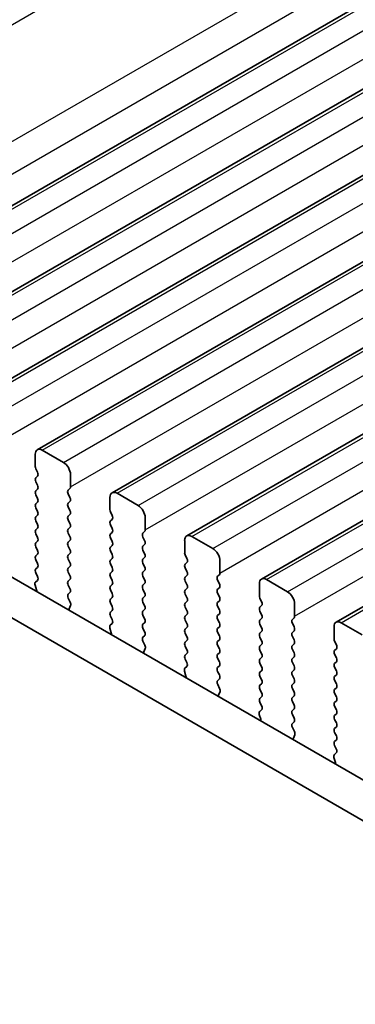
# Model space of a CAD drawing. Units: millimetres. Extents: x 29 to 4956, y 16 to 859.
# Drawn here: x 109 to 126, y 284 to 333 of the extents above; entities that cross this region are included whole.
import ezdxf

# ---------------------------------------------------------------- set-up
doc = ezdxf.new("R2010")
doc.units = ezdxf.units.MM
doc.header["$LTSCALE"] = 2
doc.layers.get('Defpoints').update_dxf_attribs({"lineweight": 25})
for name, color, linetype, lineweight in [('Dimension (ISO)', 7, 'Continuous', 18), ('Visible (ISO)', 7, 'Continuous', 35), ('Visible Narrow (ISO)', 7, 'Continuous', 25)]:
    doc.layers.add(name, color=color, linetype=linetype, lineweight=lineweight)
doc.styles.add('Note Text (TK)', font='txt')
doc.dimstyles.new('Default - Method 1b (TK)', dxfattribs={"dimscale": 2, "dimtxt": 2.5, "dimasz": 2.5, "dimexe": 1, "dimexo": 1.5, "dimgap": 1, "dimtad": 1, "dimtoh": 1, "dimrnd": 1e-08, "dimdsep": 46, "dimtxsty": 'Note Text (TK)', "dimcen": 0.09, "dimdle": 5, "dimclrd": 100, "dimclre": 100, "dimclrt": 7, "dimadec": 1, "dimazin": 1, "dimtfac": 1, "dimtmove": 0, "dimatfit": 3, "dimfxl": 1, "dimtolj": 1, "dimlwd": -1, "dimlwe": -1, "dimarcsym": 0})

# ---------------------------------------------------------------- blocks, each defined once
blk = doc.blocks.new('*D9')
at = {"layer": 'Defpoints', "color": 0}
for p in [(251.074, 415.916), (61.725, 334.113), (91.286, 320.73)]:
    blk.add_point(p, dxfattribs=at)
at = {"layer": 'Dimension (ISO)', "color": 100}
for p, q in [((247.711, 417.438), (222.117, 429.025)), ((220.029, 425.51), (66.055, 336.613)), ((87.923, 322.253), (59.483, 335.128))]:
    blk.add_line(p, q, dxfattribs=at)
for points in [[(219.612, 426.232), (220.446, 424.789), (224.359, 428.01)], [(65.638, 337.335), (66.471, 335.891), (61.725, 334.113)]]:
    blk.add_solid(points, dxfattribs=at)
at = {"layer": 'Dimension (ISO)', "color": 7, "insert": (138.787, 383.143), "char_height": 5, "attachment_point": 4, "rotation": 30, "style": 'Note Text (TK)'}
blk.add_mtext('\\A1;{\\Q-35.643;\\W0.816;\\H0.772x;230}', dxfattribs=at)
blk = doc.blocks.new('*D10')
at = {"layer": 'Defpoints', "color": 0}
for p in [(84.179, 295.188), (216.054, 219.05), (216.054, 187.056)]:
    blk.add_point(p, dxfattribs=at)
at = {"layer": 'Dimension (ISO)', "color": 100}
for p, q in [((84.179, 291.724), (84.179, 260.885)), ((88.509, 260.694), (211.724, 189.556)), ((216.054, 215.586), (216.054, 184.747))]:
    blk.add_line(p, q, dxfattribs=at)
for points in [[(88.926, 261.416), (88.092, 259.973), (84.179, 263.194)], [(212.141, 190.278), (211.307, 188.834), (216.054, 187.056)]]:
    blk.add_solid(points, dxfattribs=at)
at = {"layer": 'Dimension (ISO)', "color": 7, "insert": (147.623, 231.23), "char_height": 5, "attachment_point": 4, "rotation": 330, "style": 'Note Text (TK)'}
blk.add_mtext('\\A1;{\\Q-30.000;\\W0.816;\\H0.816x;186.5}', dxfattribs=at)

msp = doc.modelspace()

# ---------------------------------------------------------------- linework, layer by layer
at = {"layer": 'Visible (ISO)'}
for p, q in [((98.6366, 318.1566), (257.7356, 410.0125)), ((102.3843, 315.9929), (261.4833, 407.8488)), ((106.1319, 313.8292), (265.231, 405.6851)), ((109.8796, 311.6655), (268.9786, 403.5214)), ((113.6273, 309.5018), (272.7263, 401.3576)), ((117.3749, 307.3381), (276.474, 399.1939)), ((121.1226, 305.1743), (280.2216, 397.0302)), ((124.8703, 303.0106), (283.9693, 394.8665)), ((109.776, 310.8242), (109.776, 311.4366)), ((110.1296, 311.6407), (111.1903, 311.0284)), ((98.6616, 310.9977), (204.0561, 250.1482)), ((109.8892, 310.5303), (109.8043, 310.7099)), ((109.8043, 310.2527), (109.8892, 310.3343)), ((111.5438, 310.416), (111.5438, 309.8036)), ((96.8938, 309.9771), (203.3392, 248.5209)), ((109.8892, 309.8771), (109.8043, 310.0567)), ((109.8043, 309.5995), (109.8892, 309.6811)), ((109.8892, 309.2239), (109.8043, 309.4035)), ((111.5155, 309.722), (111.4307, 309.6403)), ((111.4307, 309.4444), (111.5155, 309.2647)), ((113.5237, 308.6605), (113.5237, 309.2729)), ((113.8773, 309.477), (114.9379, 308.8646)), ((109.8043, 308.9463), (109.8892, 309.0279)), ((109.8892, 308.5707), (109.8043, 308.7503)), ((111.5155, 309.0688), (111.4307, 308.9871)), ((111.4307, 308.7912), (111.5155, 308.6115)), ((109.8043, 308.2931), (109.8892, 308.3747)), ((111.5155, 308.4156), (111.4307, 308.3339)), ((113.6368, 308.3666), (113.552, 308.5462)), ((115.2915, 308.2523), (115.2915, 307.6399)), ((109.8892, 307.9175), (109.8043, 308.0971)), ((111.4307, 308.138), (111.5155, 307.9583)), ((111.5155, 307.7624), (111.4307, 307.6807)), ((113.552, 308.089), (113.6368, 308.1706)), ((113.6368, 307.7134), (113.552, 307.893)), ((109.8043, 307.6399), (109.8892, 307.7215)), ((109.8892, 307.2643), (109.8043, 307.4439)), ((111.4307, 307.4848), (111.5155, 307.3051)), ((113.552, 307.4358), (113.6368, 307.5174)), ((115.2632, 307.5582), (115.1783, 307.4766)), ((115.1783, 307.2806), (115.2632, 307.101)), ((117.6249, 307.3133), (118.6856, 306.7009)), ((109.8043, 306.9867), (109.8892, 307.0683)), ((109.8892, 306.6111), (109.8043, 306.7907)), ((111.5155, 307.1092), (111.4307, 307.0275)), ((111.4307, 306.8316), (111.5155, 306.6519)), ((113.6368, 307.0602), (113.552, 307.2398)), ((113.552, 306.7826), (113.6368, 306.8642)), ((115.2632, 306.9051), (115.1783, 306.8234)), ((117.2714, 306.4968), (117.2714, 307.1092)), ((109.8043, 306.3335), (109.8892, 306.4152)), ((111.5155, 306.456), (111.4307, 306.3743)), ((113.6368, 306.407), (113.552, 306.5866)), ((115.1783, 306.6274), (115.2632, 306.4478)), ((117.3845, 306.2029), (117.2997, 306.3825)), ((109.8892, 305.9579), (109.8043, 306.1375)), ((111.4307, 306.1784), (111.5155, 305.9987)), ((111.5155, 305.8028), (111.4307, 305.7211)), ((113.552, 306.1294), (113.6368, 306.211)), ((113.6368, 305.7538), (113.552, 305.9334)), ((115.2632, 306.2519), (115.1783, 306.1702)), ((115.1783, 305.9742), (115.2632, 305.7946)), ((117.2997, 305.9253), (117.3845, 306.0069)), ((119.0391, 306.0886), (119.0391, 305.4762)), ((109.8043, 305.6803), (109.8892, 305.762)), ((109.888, 305.3072), (109.8043, 305.4843)), ((111.4307, 305.5252), (111.5155, 305.3455)), ((113.552, 305.4762), (113.6368, 305.5578)), ((115.2632, 305.5987), (115.1783, 305.517)), ((115.1783, 305.321), (115.2632, 305.1414)), ((117.3845, 305.5497), (117.2997, 305.7293)), ((117.2997, 305.2721), (117.3845, 305.3537)), ((119.0109, 305.3945), (118.926, 305.3129)), ((109.8406, 304.6335), (109.7711, 304.8729)), ((109.7906, 305.0229), (109.8865, 305.1098)), ((111.5155, 305.1496), (111.4307, 305.0679)), ((111.4307, 304.872), (111.5155, 304.6923)), ((113.6368, 305.1006), (113.552, 305.2802)), ((113.552, 304.823), (113.6368, 304.9046)), ((115.2632, 304.9455), (115.1783, 304.8638)), ((117.3845, 304.8965), (117.2997, 305.0761)), ((118.926, 305.1169), (119.0109, 304.9373)), ((121.019, 304.3331), (121.019, 304.9455)), ((121.3726, 305.1496), (122.4333, 304.5372)), ((111.5155, 304.4964), (111.4318, 304.4159)), ((113.6368, 304.4474), (113.552, 304.627)), ((115.1783, 304.6678), (115.2632, 304.4882)), ((117.2997, 304.6189), (117.3845, 304.7005)), ((117.3845, 304.2433), (117.2997, 304.4229)), ((119.0109, 304.7413), (118.926, 304.6597)), ((118.926, 304.4637), (119.0109, 304.2841)), ((111.4334, 304.2167), (111.5292, 304.0191)), ((111.5488, 303.8466), (111.4793, 303.6874)), ((113.552, 304.1698), (113.6368, 304.2514)), ((113.6368, 303.7942), (113.552, 303.9738)), ((115.2632, 304.2923), (115.1783, 304.2106)), ((115.1783, 304.0147), (115.2632, 303.835)), ((117.2997, 303.9657), (117.3845, 304.0473)), ((119.0109, 304.0881), (118.926, 304.0065)), ((118.926, 303.8105), (119.0109, 303.6309)), ((121.1322, 304.0391), (121.0473, 304.2188)), ((121.0473, 303.7615), (121.1322, 303.8432)), ((122.7868, 303.9248), (122.7868, 303.3125)), ((113.552, 303.5166), (113.6368, 303.5982)), ((113.6357, 303.1435), (113.552, 303.3206)), ((115.2632, 303.6391), (115.1783, 303.5574)), ((115.1783, 303.3615), (115.2632, 303.1818)), ((117.3845, 303.5901), (117.2997, 303.7697)), ((117.2997, 303.3125), (117.3845, 303.3941)), ((119.0109, 303.4349), (118.926, 303.3533)), ((121.1322, 303.3859), (121.0473, 303.5656)), ((113.5383, 302.8592), (113.6341, 302.9461)), ((115.2632, 302.9859), (115.1783, 302.9042)), ((117.3845, 302.9369), (117.2997, 303.1165)), ((118.926, 303.1573), (119.0109, 302.9777)), ((121.0473, 303.1083), (121.1322, 303.19)), ((121.1322, 302.7328), (121.0473, 302.9124)), ((122.7585, 303.2308), (122.6737, 303.1492)), ((122.6737, 302.9532), (122.7585, 302.7736)), ((125.1203, 302.9859), (126.1809, 302.3735)), ((113.5882, 302.4698), (113.5187, 302.7092)), ((115.1783, 302.7083), (115.2632, 302.5286)), ((115.2632, 302.3327), (115.1795, 302.2522)), ((117.2997, 302.6593), (117.3845, 302.7409)), ((117.3845, 302.2837), (117.2997, 302.4633)), ((119.0109, 302.7817), (118.926, 302.7001)), ((118.926, 302.5041), (119.0109, 302.3245)), ((121.0473, 302.4551), (121.1322, 302.5368)), ((122.7585, 302.5776), (122.6737, 302.496)), ((124.7667, 302.1694), (124.7667, 302.7817)), ((115.181, 302.053), (115.2769, 301.8554)), ((117.2997, 302.0061), (117.3845, 302.0877)), ((119.0109, 302.1285), (118.926, 302.0469)), ((118.926, 301.8509), (119.0109, 301.6713)), ((121.1322, 302.0796), (121.0473, 302.2592)), ((121.0473, 301.8019), (121.1322, 301.8836)), ((122.6737, 302.3), (122.7585, 302.1204)), ((122.7585, 301.9244), (122.6737, 301.8428)), ((124.8798, 301.8754), (124.795, 302.0551)), ((115.2964, 301.6829), (115.2269, 301.5237)), ((117.3845, 301.6305), (117.2997, 301.8101)), ((117.2997, 301.3529), (117.3845, 301.4345)), ((119.0109, 301.4753), (118.926, 301.3937)), ((121.1322, 301.4264), (121.0473, 301.606)), ((122.6737, 301.6468), (122.7585, 301.4672)), ((124.795, 301.5978), (124.8798, 301.6795)), ((124.8798, 301.2222), (124.795, 301.4019)), ((117.3833, 300.9798), (117.2997, 301.1569)), ((118.926, 301.1977), (119.0109, 301.0181)), ((121.0473, 301.1487), (121.1322, 301.2304)), ((121.1322, 300.7732), (121.0473, 300.9528)), ((122.7585, 301.2712), (122.6737, 301.1896)), ((122.6737, 300.9936), (122.7585, 300.814)), ((124.795, 300.9446), (124.8798, 301.0263)), ((117.3359, 300.3061), (117.2664, 300.5455)), ((117.286, 300.6955), (117.3818, 300.7824)), ((119.0109, 300.8222), (118.926, 300.7405)), ((118.926, 300.5445), (119.0109, 300.3649)), ((121.0473, 300.4956), (121.1322, 300.5772)), ((122.7585, 300.618), (122.6737, 300.5364)), ((124.8798, 300.569), (124.795, 300.7487)), ((124.795, 300.2914), (124.8798, 300.3731)), ((119.0109, 300.169), (118.9272, 300.0884)), ((118.9287, 299.8893), (119.0245, 299.6917)), ((121.1322, 300.12), (121.0473, 300.2996)), ((121.0473, 299.8424), (121.1322, 299.924)), ((122.6737, 300.3404), (122.7585, 300.1608)), ((122.7585, 299.9648), (122.6737, 299.8832)), ((124.8798, 299.9158), (124.795, 300.0955)), ((119.0441, 299.5191), (118.9746, 299.3599)), ((121.1322, 299.4668), (121.0473, 299.6464)), ((122.6737, 299.6872), (122.7585, 299.5076)), ((124.795, 299.6382), (124.8798, 299.7199)), ((124.8798, 299.2626), (124.795, 299.4423)), ((121.0473, 299.1892), (121.1322, 299.2708)), ((121.131, 298.8161), (121.0473, 298.9932)), ((122.7585, 299.3116), (122.6737, 299.23)), ((122.6737, 299.034), (122.7585, 298.8544)), ((124.795, 298.985), (124.8798, 299.0667)), ((121.0836, 298.1423), (121.0141, 298.3818)), ((121.0336, 298.5318), (121.1295, 298.6187)), ((122.7585, 298.6584), (122.6737, 298.5768)), ((122.6737, 298.3808), (122.7585, 298.2012)), ((124.8798, 298.6094), (124.795, 298.7891)), ((124.795, 298.3318), (124.8798, 298.4135)), ((122.7585, 298.0052), (122.6748, 297.9247)), ((124.8798, 297.9562), (124.795, 298.1359)), ((122.6764, 297.7256), (122.7722, 297.528)), ((124.795, 297.6786), (124.8798, 297.7603)), ((124.8798, 297.3031), (124.795, 297.4827)), ((122.7918, 297.3554), (122.7223, 297.1962)), ((124.795, 297.0254), (124.8798, 297.1071)), ((124.7813, 296.368), (124.8771, 296.455)), ((124.8787, 296.6523), (124.795, 296.8295)), ((124.8312, 295.9786), (124.7617, 296.2181))]:
    msp.add_line(p, q, dxfattribs=at)
for centre, major_axis, start_param, end_param in [((110.1296, 311.2325), (-0.25, 0.433), 5.4977871, 7.0685835), ((109.9175, 310.7426), (-0.1, 0.1732), 0.7853982, 1.4288993), ((111.1903, 310.6201), (0.25, -0.433), 0.7853982, 2.3561945), ((109.9175, 310.0894), (-0.1, 0.1732), 0.1418971, 1.4288993), ((109.776, 310.4976), (0.1, -0.1732), 0.1418971, 1.4288993), ((109.776, 309.8444), (0.1, -0.1732), 0.1418971, 1.4288993), ((111.4024, 309.8853), (0.1, -0.1732), 0.1418971, 0.7853982), ((109.9175, 309.4362), (-0.1, 0.1732), 0.1418971, 1.4288993), ((111.5438, 309.477), (-0.1, 0.1732), 0.1418971, 1.4288993), ((111.4024, 309.2321), (0.1, -0.1732), 0.1418971, 1.4288993), ((113.8773, 309.0688), (-0.25, 0.433), 5.4977871, 7.0685835), ((109.9175, 308.783), (-0.1, 0.1732), 0.1418971, 1.4288993), ((109.776, 309.1912), (0.1, -0.1732), 0.1418971, 1.4288993), ((111.5438, 308.8238), (-0.1, 0.1732), 0.1418971, 1.4288993), ((114.9379, 308.4564), (0.25, -0.433), 0.7853982, 2.3561945), ((109.9175, 308.1298), (-0.1, 0.1732), 0.1418971, 1.4288993), ((109.776, 308.538), (0.1, -0.1732), 0.1418971, 1.4288993), ((111.5438, 308.1706), (-0.1, 0.1732), 0.1418971, 1.4288993), ((111.4024, 308.5789), (0.1, -0.1732), 0.1418971, 1.4288993), ((113.6651, 308.5789), (-0.1, 0.1732), 0.7853982, 1.4288993), ((113.5237, 308.3339), (0.1, -0.1732), 0.1418971, 1.4288993), ((109.776, 307.8848), (0.1, -0.1732), 0.1418971, 1.4288993), ((111.4024, 307.9257), (0.1, -0.1732), 0.1418971, 1.4288993), ((113.6651, 307.9257), (-0.1, 0.1732), 0.1418971, 1.4288993), ((109.9175, 307.4766), (-0.1, 0.1732), 0.1418971, 1.4288993), ((109.776, 307.2316), (0.1, -0.1732), 0.1418971, 1.4288993), ((111.5438, 307.5174), (-0.1, 0.1732), 0.1418971, 1.4288993), ((111.4024, 307.2725), (0.1, -0.1732), 0.1418971, 1.4288993), ((113.6651, 307.2725), (-0.1, 0.1732), 0.1418971, 1.4288993), ((113.5237, 307.6807), (0.1, -0.1732), 0.1418971, 1.4288993), ((115.2915, 307.3133), (-0.1, 0.1732), 0.1418971, 1.4288993), ((115.1501, 307.7215), (0.1, -0.1732), 0.1418971, 0.7853982), ((117.6249, 306.9051), (-0.25, 0.433), 5.4977871, 7.0685835), ((109.9175, 306.8234), (-0.1, 0.1732), 0.1418971, 1.4288993), ((111.5438, 306.8642), (-0.1, 0.1732), 0.1418971, 1.4288993), ((113.6651, 306.6193), (-0.1, 0.1732), 0.1418971, 1.4288993), ((113.5237, 307.0275), (0.1, -0.1732), 0.1418971, 1.4288993), ((115.2915, 306.6601), (-0.1, 0.1732), 0.1418971, 1.4288993), ((115.1501, 307.0683), (0.1, -0.1732), 0.1418971, 1.4288993), ((109.9175, 306.1702), (-0.1, 0.1732), 0.1418971, 1.4288993), ((109.776, 306.5785), (0.1, -0.1732), 0.1418971, 1.4288993), ((111.5438, 306.211), (-0.1, 0.1732), 0.1418971, 1.4288993), ((111.4024, 306.6193), (0.1, -0.1732), 0.1418971, 1.4288993), ((113.5237, 306.3743), (0.1, -0.1732), 0.1418971, 1.4288993), ((115.1501, 306.4152), (0.1, -0.1732), 0.1418971, 1.4288993), ((117.4128, 306.4152), (-0.1, 0.1732), 0.7853982, 1.4288993), ((118.6856, 306.2927), (0.25, -0.433), 0.7853982, 2.3561945), ((109.776, 305.9253), (0.1, -0.1732), 0.1418971, 1.4288993), ((111.4024, 305.9661), (0.1, -0.1732), 0.1418971, 1.4288993), ((113.6651, 305.9661), (-0.1, 0.1732), 0.1418971, 1.4288993), ((115.2915, 306.0069), (-0.1, 0.1732), 0.1418971, 1.4288993), ((115.1501, 305.762), (0.1, -0.1732), 0.1418971, 1.4288993), ((117.4128, 305.762), (-0.1, 0.1732), 0.1418971, 1.4288993), ((117.2714, 306.1702), (0.1, -0.1732), 0.1418971, 1.4288993), ((109.9175, 305.517), (-0.1, 0.1732), 0.1418971, 1.4288993), ((109.7749, 305.2746), (0.1, -0.1732), 0.1242358, 1.4288993), ((111.5438, 305.5578), (-0.1, 0.1732), 0.1418971, 1.4288993), ((111.4024, 305.3129), (0.1, -0.1732), 0.1418971, 1.4288993), ((113.6651, 305.3129), (-0.1, 0.1732), 0.1418971, 1.4288993), ((113.5237, 305.7211), (0.1, -0.1732), 0.1418971, 1.4288993), ((115.2915, 305.3537), (-0.1, 0.1732), 0.1418971, 1.4288993), ((117.2714, 305.517), (0.1, -0.1732), 0.1418971, 1.4288993), ((119.0391, 305.1496), (-0.1, 0.1732), 0.1418971, 1.4288993), ((118.8977, 305.5578), (0.1, -0.1732), 0.1418971, 0.7853982), ((109.9023, 304.8582), (-0.1, 0.1732), 0.1242358, 1.1681528), ((111.5438, 304.9046), (-0.1, 0.1732), 0.1418971, 1.4288993), ((113.6651, 304.6597), (-0.1, 0.1732), 0.1418971, 1.4288993), ((113.5237, 305.0679), (0.1, -0.1732), 0.1418971, 1.4288993), ((115.2915, 304.7005), (-0.1, 0.1732), 0.1418971, 1.4288993), ((115.1501, 305.1088), (0.1, -0.1732), 0.1418971, 1.4288993), ((117.4128, 305.1088), (-0.1, 0.1732), 0.1418971, 1.4288993), ((117.2714, 304.8638), (0.1, -0.1732), 0.1418971, 1.4288993), ((118.8977, 304.9046), (0.1, -0.1732), 0.1418971, 1.4288993), ((121.3726, 304.7413), (-0.25, 0.433), 5.4977871, 7.0685835), ((109.7094, 304.6482), (-0.1, 0.1732), 3.7488084, 4.3097454), ((111.545, 304.2526), (-0.1, 0.1732), 0.1418971, 1.4465605), ((111.4024, 304.6597), (0.1, -0.1732), 0.1418971, 1.4288993), ((113.5237, 304.4147), (0.1, -0.1732), 0.1418971, 1.4288993), ((115.1501, 304.4556), (0.1, -0.1732), 0.1418971, 1.4288993), ((117.4128, 304.4556), (-0.1, 0.1732), 0.1418971, 1.4288993), ((119.0391, 304.4964), (-0.1, 0.1732), 0.1418971, 1.4288993), ((121.1605, 304.2514), (-0.1, 0.1732), 0.7853982, 1.4288993), ((122.4333, 304.129), (0.25, -0.433), 0.7853982, 2.3561945), ((111.4176, 303.9833), (0.1, -0.1732), 0.4026436, 1.4465605), ((113.6651, 304.0065), (-0.1, 0.1732), 0.1418971, 1.4288993), ((115.2915, 304.0473), (-0.1, 0.1732), 0.1418971, 1.4288993), ((115.1501, 303.8024), (0.1, -0.1732), 0.1418971, 1.4288993), ((117.4128, 303.8024), (-0.1, 0.1732), 0.1418971, 1.4288993), ((117.2714, 304.2106), (0.1, -0.1732), 0.1418971, 1.4288993), ((119.0391, 303.8432), (-0.1, 0.1732), 0.1418971, 1.4288993), ((118.8977, 304.2514), (0.1, -0.1732), 0.1418971, 1.4288993), ((121.019, 304.0065), (0.1, -0.1732), 0.1418971, 1.4288993), ((111.6105, 303.5506), (0.1, -0.1732), 3.5442362, 4.1051732), ((113.6651, 303.3533), (-0.1, 0.1732), 0.1418971, 1.4288993), ((113.5237, 303.7615), (0.1, -0.1732), 0.1418971, 1.4288993), ((115.2915, 303.3941), (-0.1, 0.1732), 0.1418971, 1.4288993), ((117.4128, 303.1492), (-0.1, 0.1732), 0.1418971, 1.4288993), ((117.2714, 303.5574), (0.1, -0.1732), 0.1418971, 1.4288993), ((119.0391, 303.19), (-0.1, 0.1732), 0.1418971, 1.4288993), ((118.8977, 303.5982), (0.1, -0.1732), 0.1418971, 1.4288993), ((121.1605, 303.5982), (-0.1, 0.1732), 0.1418971, 1.4288993), ((121.019, 303.3533), (0.1, -0.1732), 0.1418971, 1.4288993), ((122.6454, 303.3941), (0.1, -0.1732), 0.1418971, 0.7853982), ((113.6499, 302.6945), (-0.1, 0.1732), 0.1242358, 1.1681528), ((113.5225, 303.1108), (0.1, -0.1732), 0.1242358, 1.4288993), ((115.2915, 302.7409), (-0.1, 0.1732), 0.1418971, 1.4288993), ((115.1501, 303.1492), (0.1, -0.1732), 0.1418971, 1.4288993), ((117.2714, 302.9042), (0.1, -0.1732), 0.1418971, 1.4288993), ((118.8977, 302.945), (0.1, -0.1732), 0.1418971, 1.4288993), ((121.1605, 302.945), (-0.1, 0.1732), 0.1418971, 1.4288993), ((122.7868, 302.9859), (-0.1, 0.1732), 0.1418971, 1.4288993), ((125.1203, 302.5776), (-0.25, 0.433), 5.4977871, 7.0685835), ((113.457, 302.4845), (-0.1, 0.1732), 3.7488084, 4.3097454), ((115.1501, 302.496), (0.1, -0.1732), 0.1418971, 1.4288993), ((117.4128, 302.496), (-0.1, 0.1732), 0.1418971, 1.4288993), ((119.0391, 302.5368), (-0.1, 0.1732), 0.1418971, 1.4288993), ((118.8977, 302.2918), (0.1, -0.1732), 0.1418971, 1.4288993), ((121.1605, 302.2918), (-0.1, 0.1732), 0.1418971, 1.4288993), ((121.019, 302.7001), (0.1, -0.1732), 0.1418971, 1.4288993), ((122.7868, 302.3327), (-0.1, 0.1732), 0.1418971, 1.4288993), ((122.6454, 302.7409), (0.1, -0.1732), 0.1418971, 1.4288993), ((115.2927, 302.0889), (-0.1, 0.1732), 0.1418971, 1.4465605), ((115.1653, 301.8196), (0.1, -0.1732), 0.4026436, 1.4465605), ((117.4128, 301.8428), (-0.1, 0.1732), 0.1418971, 1.4288993), ((117.2714, 302.251), (0.1, -0.1732), 0.1418971, 1.4288993), ((119.0391, 301.8836), (-0.1, 0.1732), 0.1418971, 1.4288993), ((121.019, 302.0469), (0.1, -0.1732), 0.1418971, 1.4288993), ((122.7868, 301.6795), (-0.1, 0.1732), 0.1418971, 1.4288993), ((122.6454, 302.0877), (0.1, -0.1732), 0.1418971, 1.4288993), ((124.9081, 302.0877), (-0.1, 0.1732), 0.7853982, 1.4288993), ((124.7667, 301.8428), (0.1, -0.1732), 0.1418971, 1.4288993), ((115.3581, 301.3869), (0.1, -0.1732), 3.5442362, 4.1051732), ((117.4128, 301.1896), (-0.1, 0.1732), 0.1418971, 1.4288993), ((117.2714, 301.5978), (0.1, -0.1732), 0.1418971, 1.4288993), ((119.0391, 301.2304), (-0.1, 0.1732), 0.1418971, 1.4288993), ((118.8977, 301.6386), (0.1, -0.1732), 0.1418971, 1.4288993), ((121.1605, 301.6386), (-0.1, 0.1732), 0.1418971, 1.4288993), ((121.019, 301.3937), (0.1, -0.1732), 0.1418971, 1.4288993), ((122.6454, 301.4345), (0.1, -0.1732), 0.1418971, 1.4288993), ((124.9081, 301.4345), (-0.1, 0.1732), 0.1418971, 1.4288993), ((117.2702, 300.9471), (0.1, -0.1732), 0.1242358, 1.4288993), ((118.8977, 300.9854), (0.1, -0.1732), 0.1418971, 1.4288993), ((121.1605, 300.9854), (-0.1, 0.1732), 0.1418971, 1.4288993), ((122.7868, 301.0263), (-0.1, 0.1732), 0.1418971, 1.4288993), ((124.9081, 300.7813), (-0.1, 0.1732), 0.1418971, 1.4288993), ((124.7667, 301.1896), (0.1, -0.1732), 0.1418971, 1.4288993), ((117.3976, 300.5308), (-0.1, 0.1732), 0.1242358, 1.1681528), ((119.0391, 300.5772), (-0.1, 0.1732), 0.1418971, 1.4288993), ((118.8977, 300.3323), (0.1, -0.1732), 0.1418971, 1.4288993), ((121.1605, 300.3323), (-0.1, 0.1732), 0.1418971, 1.4288993), ((121.019, 300.7405), (0.1, -0.1732), 0.1418971, 1.4288993), ((122.7868, 300.3731), (-0.1, 0.1732), 0.1418971, 1.4288993), ((122.6454, 300.7813), (0.1, -0.1732), 0.1418971, 1.4288993), ((124.7667, 300.5364), (0.1, -0.1732), 0.1418971, 1.4288993), ((117.2047, 300.3208), (-0.1, 0.1732), 3.7488084, 4.3097454), ((119.0403, 299.9251), (-0.1, 0.1732), 0.1418971, 1.4465605), ((121.019, 300.0873), (0.1, -0.1732), 0.1418971, 1.4288993), ((122.7868, 299.7199), (-0.1, 0.1732), 0.1418971, 1.4288993), ((122.6454, 300.1281), (0.1, -0.1732), 0.1418971, 1.4288993), ((124.9081, 300.1281), (-0.1, 0.1732), 0.1418971, 1.4288993), ((124.7667, 299.8832), (0.1, -0.1732), 0.1418971, 1.4288993), ((119.1058, 299.2232), (0.1, -0.1732), 3.5442362, 4.1051732), ((118.9129, 299.6559), (0.1, -0.1732), 0.4026436, 1.4465605), ((121.1605, 299.6791), (-0.1, 0.1732), 0.1418971, 1.4288993), ((121.019, 299.4341), (0.1, -0.1732), 0.1418971, 1.4288993), ((122.6454, 299.4749), (0.1, -0.1732), 0.1418971, 1.4288993), ((124.9081, 299.4749), (-0.1, 0.1732), 0.1418971, 1.4288993), ((121.1605, 299.0259), (-0.1, 0.1732), 0.1418971, 1.4288993), ((122.7868, 299.0667), (-0.1, 0.1732), 0.1418971, 1.4288993), ((124.9081, 298.8217), (-0.1, 0.1732), 0.1418971, 1.4288993), ((124.7667, 299.23), (0.1, -0.1732), 0.1418971, 1.4288993), ((121.1452, 298.367), (-0.1, 0.1732), 0.1242358, 1.1681528), ((121.0179, 298.7834), (0.1, -0.1732), 0.1242358, 1.4288993), ((122.7868, 298.4135), (-0.1, 0.1732), 0.1418971, 1.4288993), ((122.6454, 298.8217), (0.1, -0.1732), 0.1418971, 1.4288993), ((124.7667, 298.5768), (0.1, -0.1732), 0.1418971, 1.4288993), ((120.9524, 298.1571), (-0.1, 0.1732), 3.7488084, 4.3097454), ((122.788, 297.7614), (-0.1, 0.1732), 0.1418971, 1.4465605), ((122.6454, 298.1685), (0.1, -0.1732), 0.1418971, 1.4288993), ((124.9081, 298.1685), (-0.1, 0.1732), 0.1418971, 1.4288993), ((124.7667, 297.9236), (0.1, -0.1732), 0.1418971, 1.4288993), ((122.6606, 297.4922), (0.1, -0.1732), 0.4026436, 1.4465605), ((124.9081, 297.5153), (-0.1, 0.1732), 0.1418971, 1.4288993), ((122.8535, 297.0595), (0.1, -0.1732), 3.5442362, 4.1051732), ((124.9081, 296.8621), (-0.1, 0.1732), 0.1418971, 1.4288993), ((124.7667, 297.2704), (0.1, -0.1732), 0.1418971, 1.4288993), ((124.7655, 296.6197), (0.1, -0.1732), 0.1242358, 1.4288993), ((124.8929, 296.2033), (-0.1, 0.1732), 0.1242358, 1.1681528), ((124.7, 295.9934), (-0.1, 0.1732), 3.7488084, 4.3097454)]:
    msp.add_ellipse(centre, major_axis=major_axis, ratio=0.5773503, start_param=start_param, end_param=end_param, dxfattribs=at)
at = {"layer": 'Visible Narrow (ISO)'}
for p, q in [((90.8622, 322.743), (249.3632, 414.2537)), ((96.3933, 320.0733), (255.0553, 411.6768)), ((96.9269, 318.7537), (255.5884, 410.3569)), ((98.8866, 318.1319), (257.9856, 409.9877)), ((99.9473, 317.5195), (259.0463, 409.3754)), ((100.3008, 316.2948), (259.3998, 408.1506)), ((102.6343, 315.9682), (261.7333, 407.824)), ((103.6949, 315.3558), (262.7939, 407.2117)), ((104.0485, 314.131), (263.1475, 405.9869)), ((106.3819, 313.8044), (265.481, 405.6603)), ((107.4426, 313.1921), (266.5416, 405.0479)), ((107.7961, 311.9673), (266.8952, 403.8232)), ((110.1296, 311.6407), (269.2286, 403.4966)), ((111.1903, 311.0284), (270.2893, 402.8842)), ((111.5438, 309.8036), (270.6428, 401.6595)), ((113.8773, 309.477), (272.9763, 401.3329)), ((114.9379, 308.8646), (274.0369, 400.7205)), ((115.2915, 307.6399), (274.3905, 399.4958)), ((117.6249, 307.3133), (276.724, 399.1692)), ((118.6856, 306.7009), (277.7846, 398.5568)), ((119.0391, 305.4762), (278.1382, 397.332)), ((121.3726, 305.1496), (280.4716, 397.0054)), ((122.4333, 304.5372), (281.5323, 396.3931)), ((122.7868, 303.3125), (281.8858, 395.1683)), ((125.1203, 302.9859), (284.2193, 394.8417))]:
    msp.add_line(p, q, dxfattribs=at)

# ---------------------------------------------------------------- dimensions: what is measured, and where the dimension line sits
at = {"layer": 'Dimension (ISO)', "color": 100}
for base, p1, p2, angle, text, override, picture, middle in [((61.7247, 334.1132), (251.0741, 415.916), (91.2855, 320.7305), 30, '{\\Q-35.643;\\W0.816;\\H0.772x;<>}', {"dimgap": 1, "dimtoh": 0, "dimdec": 2, "dimlfac": 1.236734, "dimtol": 0, "dimlim": 0, "dimtp": 0, "dimtm": 0, "dimtdec": 2, "dimtofl": 0, "dimatfit": 1}, '*D9', (143.6582, 381.4175)), ((216.0542, 187.0562), (84.1788, 295.1883), (216.0542, 219.05), 150, '{\\Q-30.000;\\W0.816;\\H0.816x;<>}', {"dimgap": 1, "dimtoh": 0, "dimdec": 2, "dimlfac": 1.224745, "dimtol": 0, "dimlim": 0, "dimtp": 0, "dimtm": 0, "dimtdec": 2, "dimtofl": 0, "dimatfit": 1}, '*D10', (150.1165, 225.1253))]:
    dim = msp.add_linear_dim(base=base, p1=p1, p2=p2, angle=angle, text=text, dimstyle='Default - Method 1b (TK)', override=override, dxfattribs=at)
    dim.commit()
    dim.dimension.update_dxf_attribs({"geometry": picture, "text_midpoint": middle, "dimtype": 160})

doc.saveas('drawing.dxf')
